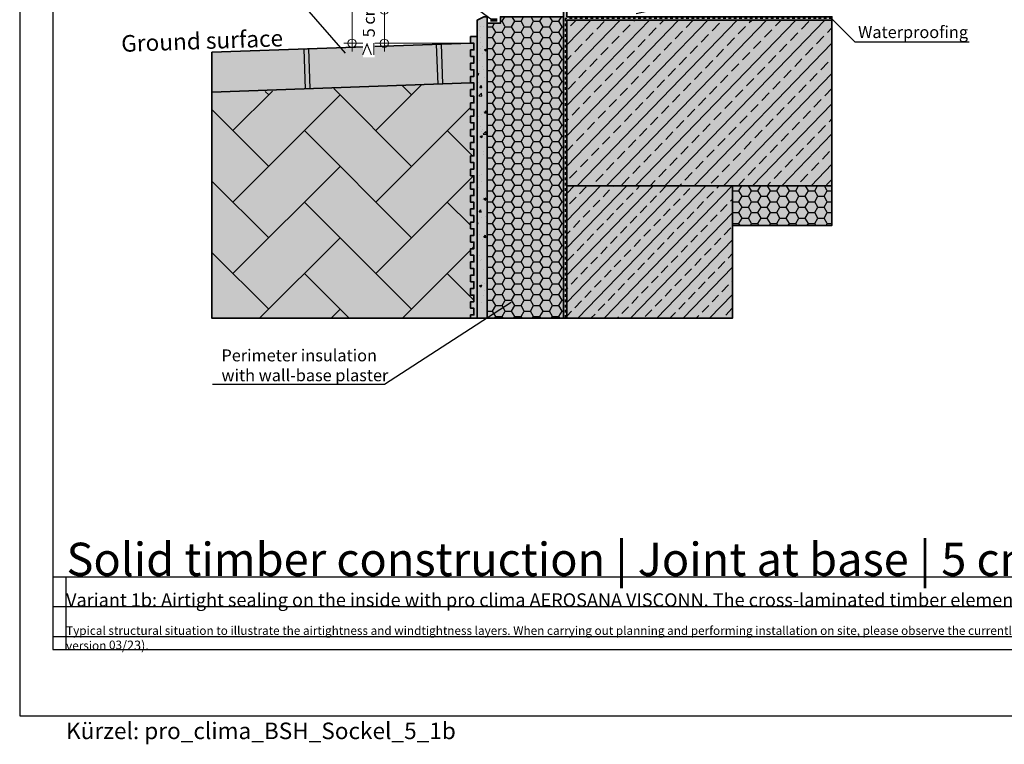
# Model space of a CAD drawing. Units: millimetres. Extents: x -3680 to 44285, y -11462 to 76072.
# Drawn here: x 17495 to 18980, y 938 to 2031 of the extents above; entities that cross this region are included whole.
import ezdxf
from ezdxf import colors
from ezdxf.entities.mleader import LeaderData, LeaderLine
from ezdxf.math import Vec2, Vec3

# ---------------------------------------------------------------- set-up
doc = ezdxf.new("R2010")
doc.units = ezdxf.units.MM
doc.header["$PDMODE"] = 35
doc.linetypes.add('pro clima Bahnen', pattern=[8, 4, -4])
for name, color, linetype, plot in [('Ansichtsfenster', 220, 'Continuous', False), ('Hilfslinie', 202, 'Continuous', False), ('Text Autorenvermek', 131, 'Continuous', False)]:
    doc.layers.add(name, color=color, linetype=linetype, plot=plot)
for name, color, linetype, lineweight in [('Beschriftung', 112, 'Continuous', 18), ('Kontur 0.25', 7, 'Continuous', 25), ('Kontur 0.35', 7, 'Continuous', 35), ('pro clima Verbindungsmittel', 1, 'Continuous', 70), ('Schraffur', 134, 'Continuous', 25), ('Schriftfeld', 8, 'Continuous', 25)]:
    doc.layers.add(name, color=color, linetype=linetype, lineweight=lineweight)
doc.layers.add('Schraffur farblich', color=71, linetype='Continuous')
doc.layers.add('Text', color=112, linetype='Continuous')
doc.styles.get("Standard").update_dxf_attribs({"font": 'arial.ttf'})
doc.styles.add('Stil1', font='arial.ttf')
doc.dimstyles.new('pro clima 1-1', dxfattribs={"dimtxt": 1.8, "dimasz": 2.5, "dimexe": 12.5, "dimexo": 0.625, "dimgap": 2, "dimtad": 1, "dimtxsty": 'Standard', "dimblk": 'Kreis-Test', "dimcen": 2.5, "dimclrd": 256, "dimclre": 256, "dimclrt": 256, "dimadec": 0, "dimazin": 0, "dimtfac": 1, "dimtmove": 0, "dimatfit": 3, "dimfxl": 1, "dimtfill": 1, "dimlwd": -1, "dimlwe": -1, "dimarcsym": 0})

# ---------------------------------------------------------------- blocks, each defined once
blk = doc.blocks.new('Kreis-Test')
at = {"layer": 'Beschriftung'}
blk.add_lwpolyline([(-2.5, 0), (5, 0)], dxfattribs=at)
blk.add_circle((0, 0), 2.5, dxfattribs=at)
blk = doc.blocks.new('*D12')
at = {"layer": 'Beschriftung', "transparency": 16777216}
for p, q in [((18144.6, 2045.6), (18032.7, 2045.6)), ((18045.2, 1998.1), (18045.2, 2043.1)), ((18144.6, 1995.6), (18032.7, 1995.6))]:
    blk.add_line(p, q, dxfattribs=at)
at = {"layer": 'DEFPOINTS', "color": 0, "transparency": 16777216}
for p in [(18045.2, 2045.6), (18145.2, 2045.6), (18145.2, 1995.6)]:
    blk.add_point(p, dxfattribs=at)
at = {"layer": 'Beschriftung', "transparency": 16777216, "xscale": 2.5, "yscale": 2.5, "zscale": 2.5}
for p, rotation in [((18045.2, 2045.6), 90), ((18045.2, 1995.6), 270)]:
    blk.add_blockref('Kreis-Test', p, dxfattribs=dict(at, rotation=rotation))
at = {"layer": 'Beschriftung', "transparency": 16777216, "insert": (18034.2, 2020.6), "char_height": 1.8, "attachment_point": 5, "rotation": 90, "bg_fill": 3, "box_fill_scale": 1.1, "bg_fill_color": 256, "bg_fill_true_color": 13158600, "bg_fill_transparency": 0}
blk.add_mtext('{\\H10x; }', dxfattribs=at)
blk = doc.blocks.new('_None')
blk = doc.blocks.new('*D13')
at = {"layer": 'Beschriftung', "ltscale": 0.1, "transparency": 16777216}
for p, q in [((18144.6, 2145.6), (17983.9, 2145.6)), ((17996.4, 1998.1), (17996.4, 2143.1)), ((18174.6, 1995.6), (17983.9, 1995.6))]:
    blk.add_line(p, q, dxfattribs=at)
at = {"layer": 'DEFPOINTS', "color": 0, "ltscale": 0.1, "transparency": 16777216}
for p in [(17996.4, 2145.6), (18145.2, 2145.6), (18175.2, 1995.6)]:
    blk.add_point(p, dxfattribs=at)
at = {"layer": 'Beschriftung', "ltscale": 0.1, "transparency": 16777216, "xscale": 2.5, "yscale": 2.5, "zscale": 2.5}
for p, rotation in [((17996.4, 2145.6), 90), ((17996.4, 1995.6), 270)]:
    blk.add_blockref('Kreis-Test', p, dxfattribs=dict(at, rotation=rotation))
at = {"layer": 'Beschriftung', "ltscale": 0.1, "transparency": 16777216, "insert": (17985.2, 2067.9), "char_height": 1.8, "attachment_point": 5, "rotation": 90, "bg_fill": 3, "box_fill_scale": 1.1, "bg_fill_color": 256, "bg_fill_true_color": 13158600, "bg_fill_transparency": 0}
blk.add_mtext('{\\H10x;≥ 15 cm }', dxfattribs=at)
blk = doc.blocks.new('Hinweise_zur_Zeichnung')
at = {"layer": 'Hilfslinie'}
for points in [[(1685.2, 27980.6), (1685.2, 28090.6)], [(1665.2, 28000.6), (4535.2, 28000.6)]]:
    blk.add_lwpolyline(points, dxfattribs=at)
at = {"layer": 'Text', "insert": (1685.2, 28015.9), "char_height": 14, "attachment_point": 1}
blk.add_mtext_dynamic_manual_height_columns('{\\H0.92857x;\\C252;\\c9999763;Typical structural situation to illustrate the airtightness and windtightness layers. When carrying out planning and performing installation on site, please observe the currently applicable technical regulations and the relevant pro clima recommendations for applications and installation. (German version: 09/21; international version 03\\H1.07692x;/23).}', width=2717.167, gutter_width=12.5, heights=[41.7], dxfattribs=at)

msp = doc.modelspace()

# ---------------------------------------------------------------- hatches: boundary and pattern name
at = {"layer": 'Schraffur'}
h = msp.add_hatch(dxfattribs=at)
h.set_pattern_fill('AR-CONC', color=256, scale=0.2)
h.set_pattern_definition([(50, (17170.185, 1040.597), (36.43693, -3.1878), [3.81, -41.91]), (355, (17170.185, 1040.597), (-7.0487, 38.2114), [3.048, -33.5281]), (100.4514, (17173.22, 1040.33), (29.38825, 35.02355), [3.238, -35.61805]), (46.1842, (17170.185, 1050.757), (54.2158, -8.4085), [5.715, -62.865]), (96.6356, (17174.703, 1050.056), (47.4808, 49.4852), [4.857, -53.4271]), (351.184, (17170.185, 1050.757), (47.4808, 49.4852), [4.572, -50.292]), (21, (17175.265, 1048.217), (30.3229, -20.45304), [3.81, -41.91]), (326, (17175.265, 1048.217), (12.3604, 36.8376), [3.048, -33.528]), (71.4514, (17177.792, 1046.512), (42.6833, 16.38455), [3.238, -35.618]), (37.5, (17170.185, 1040.597), (0.61772, 16.91101), [0, -33.1216, 0, -34.036, 0, -33.655]), (7.5, (17170.185, 1040.597), (13.36393, 20.03611), [0, -19.4056, 0, -32.3596, 0, -12.827]), (327.5, (17158.857, 1040.597), (27.11812, -1.14575), [0, -12.7, 0, -39.624, 0, -52.578]), (317.5, (17153.777, 1040.597), (29.62584, 5.0853), [0, -16.51, 0, -26.3144, 0, -37.338])])
h.paths.add_polyline_path([(18200.185, 2035.59668), (18195.185, 2035.59668), (18185.185, 2030.59668), (18185.185, 1580.59668), (18200.185, 1580.59668)])
h = msp.add_hatch(dxfattribs=at)
h.set_pattern_fill('HONEY', color=256, scale=3)
h.set_pattern_definition([(0, (17170.185, 1030.597), (14.2875, 8.24889), [9.525, -19.05]), (120, (17170.185, 1030.597), (-14.2875, 8.24889), [9.525, -19.05]), (60, (17170.185, 1030.597), (3e-08, 16.497784), [-19.05, 9.525])])
h.paths.add_polyline_path([(18315.185, 1995.59668), (18315.185, 2035.59668), (18220.185, 2035.59668), (18220.185, 2025.59668), (18200.185, 2025.59668), (18200.185, 1580.59668), (18315.185, 1580.59668)])
h = msp.add_hatch(dxfattribs=at)
h.set_pattern_fill('ANSI33', color=256, scale=5, angle=1)
h.set_pattern_definition([(46, (17170.185, 1030.597), (-22.83904, 22.0554), []), (46, (17192.632, 1030.99), (-22.83904, 22.0554), [15.875, -7.9375])])
h.paths.add_polyline_path([(18720.185, 2030.59668), (18320.185, 2030.59668), (18320.185, 1780.59668), (18570.185, 1780.59668), (18720.185, 1780.59668)])
h = msp.add_hatch(dxfattribs=at)
h.set_pattern_fill('JIS_LC_20A', color=256, scale=10, angle=47)
h.set_pattern_definition([(92, (17170.18, 6381.98), (-199.878, -6.98), []), (92, (17177, 6389.3), (-199.878, -6.98), [])])
h.paths.add_polyline_path([(18175.185, 1965.59668), (18180.185, 1965.59668), (18180.185, 1975.59668), (18175.185, 1975.59668), (18175.185, 1985.59668), (18180.185, 1985.59668), (18180.185, 1995.59668), (18175.185, 1995.59668), (17785.185, 1981.97758), (17785.185, 1921.94623), (18175.185, 1935.59668), (18175.185, 1945.59668), (18180.185, 1945.59668), (18180.185, 1955.59668), (18175.185, 1955.59668)])
h = msp.add_hatch(dxfattribs=at)
h.set_pattern_fill('AR-HBONE', color=256, scale=0.75)
h.set_pattern_definition([(45, (17170.185, 4557.7), (0, 107.763), [228.6, -76.2]), (135, (17224.07, 4611.58), (1e-14, 107.763), [228.6, -76.2])])
h.paths.add_polyline_path([(18175.185, 1665.59668), (18180.185, 1665.59668), (18180.185, 1675.59668), (18175.185, 1675.59668), (18175.185, 1685.59668), (18180.185, 1685.59668), (18180.185, 1695.59668), (18175.185, 1695.59668), (18175.185, 1705.59668), (18180.185, 1705.59668), (18180.185, 1715.59668), (18175.185, 1715.59668), (18175.185, 1725.59668), (18180.185, 1725.59668), (18180.185, 1735.59668), (18175.185, 1735.59668), (18175.185, 1745.59668), (18180.185, 1745.59668), (18180.185, 1755.59668), (18175.185, 1755.59668), (18175.185, 1765.59668), (18180.185, 1765.59668), (18180.185, 1775.59668), (18175.185, 1775.59668), (18175.185, 1785.59668), (18180.185, 1785.59668), (18180.185, 1795.59668), (18175.185, 1795.59668), (18175.185, 1805.59668), (18180.185, 1805.59668), (18180.185, 1815.59668), (18175.185, 1815.59668), (18175.185, 1825.59668), (18180.185, 1825.59668), (18180.185, 1835.59668), (18175.185, 1835.59668), (18175.185, 1935.59668), (17785.185, 1919.67116), (17785.185, 1580.59668), (18175.185, 1580.59668), (18175.185, 1585.59668), (18180.185, 1585.59668), (18180.185, 1595.59668), (18175.185, 1595.59668), (18175.185, 1605.59668), (18180.185, 1605.59668), (18180.185, 1615.59668), (18175.185, 1615.59668), (18175.185, 1625.59668), (18180.185, 1625.59668), (18180.185, 1635.59668), (18175.185, 1635.59668), (18175.185, 1645.59668), (18180.185, 1645.59668), (18180.185, 1655.59668), (18175.185, 1655.59668)])
h = msp.add_hatch(dxfattribs=at)
h.set_pattern_fill('ANSI33', color=256, scale=4.5, angle=1)
h.set_pattern_definition([(46, (17170.185, 1030.597), (-20.55513, 19.84986), []), (46, (17190.388, 1030.95), (-20.55513, 19.84986), [14.2875, -7.14375])])
h.paths.add_polyline_path([(18570.185, 1780.59668), (18320.185, 1780.59668), (18320.185, 1580.59668), (18570.185, 1580.59668)])
at = {"layer": 'Schraffur', "transparency": 33554687}
h = msp.add_hatch(dxfattribs=at)
h.set_pattern_fill('HONEY', color=256, scale=3)
h.set_pattern_definition([(0, (17170.185, 1030.597), (14.2875, 8.24889), [9.525, -19.05]), (120, (17170.185, 1030.597), (-14.2875, 8.248892), [9.525, -19.05]), (60, (17170.185, 1030.597), (3e-08, 16.497784), [-19.05, 9.525])])
h.paths.add_polyline_path([(18720.185, 1780.59668), (18570.185, 1780.59668), (18570.185, 1720.59668), (18720.185, 1720.59668)])
at = {"layer": 'Schraffur farblich', "true_color": 0xb4b4b4, "transparency": 33554687}
h = msp.add_hatch(color=253, dxfattribs=at)
h.dxf.hatch_style = 1
h.paths.add_polyline_path([(18720.185, 2035.59668), (18320.185, 2035.59668), (18320.185, 2145.59668), (18315.185, 2145.59668), (18315.185, 1580.59668), (18320.185, 1580.59668), (18320.185, 2030.59668), (18720.185, 2030.59668)])
at = {"layer": 'Schraffur farblich', "true_color": 0xfcfcfc, "transparency": 33554687}
h = msp.add_hatch(color=7, dxfattribs=at)
h.dxf.hatch_style = 1
h.paths.add_polyline_path([(18200.185, 2035.59668), (18195.185, 2035.59668), (18185.185, 2030.59668), (18185.185, 1580.59668), (18200.185, 1580.59668)])
at = {"layer": 'Schraffur farblich', "true_color": 0xfaf0f0, "transparency": 33554687}
h = msp.add_hatch(color=7, dxfattribs=at)
h.dxf.hatch_style = 1
h.paths.add_polyline_path([(18315.185, 2035.59668), (18220.185, 2035.59668), (18220.185, 2025.59668), (18200.185, 2025.59668), (18200.185, 1580.59668), (18315.185, 1580.59668)])
at = {"layer": 'Schraffur farblich', "true_color": 0xdcdcdc, "transparency": 33554687}
h = msp.add_hatch(color=254, dxfattribs=at)
h.dxf.hatch_style = 1
h.paths.add_polyline_path([(18720.185, 2030.59668), (18320.185, 2030.59668), (18320.185, 1780.59668), (18570.185, 1780.59668), (18720.185, 1780.59668)])
h.paths.add_polyline_path([(18570.185, 1780.59668), (18320.185, 1780.59668), (18320.185, 1580.59668), (18570.185, 1580.59668)])
at = {"layer": 'Schraffur farblich', "true_color": 0xe6e6e6, "transparency": 33554687}
h = msp.add_hatch(color=254, dxfattribs=at)
h.dxf.hatch_style = 1
h.paths.add_polyline_path([(18185.185, 2005.59668), (18175.185, 2005.59668), (18175.185, 1995.59668), (18180.185, 1995.59668), (18180.185, 1985.59668), (18175.185, 1985.59668), (18175.185, 1975.59668), (18180.185, 1975.59668), (18180.185, 1965.59668), (18175.185, 1965.59668), (18175.185, 1955.59668), (18180.185, 1955.59668), (18180.185, 1945.59668), (18175.185, 1945.59668), (18175.185, 1935.59668), (18180.185, 1935.59668), (18180.185, 1925.59668), (18175.185, 1925.59668), (18175.185, 1915.59668), (18180.185, 1915.59668), (18180.185, 1905.59668), (18175.185, 1905.59668), (18175.185, 1895.59668), (18180.185, 1895.59668), (18180.185, 1885.59668), (18175.185, 1885.59668), (18175.185, 1875.59668), (18180.185, 1875.59668), (18180.185, 1865.59668), (18175.185, 1865.59668), (18175.185, 1855.59668), (18180.185, 1855.59668), (18180.185, 1845.59668), (18175.185, 1845.59668), (18175.185, 1835.59668), (18180.185, 1835.59668), (18180.185, 1825.59668), (18175.185, 1825.59668), (18175.185, 1815.59668), (18180.185, 1815.59668), (18180.185, 1805.59668), (18175.185, 1805.59668), (18175.185, 1795.59668), (18180.185, 1795.59668), (18180.185, 1785.59668), (18175.185, 1785.59668), (18175.185, 1775.59668), (18180.185, 1775.59668), (18180.185, 1765.59668), (18175.185, 1765.59668), (18175.185, 1755.59668), (18180.185, 1755.59668), (18180.185, 1745.59668), (18175.185, 1745.59668), (18175.185, 1735.59668), (18180.185, 1735.59668), (18180.185, 1725.59668), (18175.185, 1725.59668), (18175.185, 1715.59668), (18180.185, 1715.59668), (18180.185, 1705.59668), (18175.185, 1705.59668), (18175.185, 1695.59668), (18180.185, 1695.59668), (18180.185, 1685.59668), (18175.185, 1685.59668), (18175.185, 1675.59668), (18180.185, 1675.59668), (18180.185, 1665.59668), (18175.185, 1665.59668), (18175.185, 1655.59668), (18180.185, 1655.59668), (18180.185, 1645.59668), (18175.185, 1645.59668), (18175.185, 1635.59668), (18180.185, 1635.59668), (18180.185, 1625.59668), (18175.185, 1625.59668), (18175.185, 1615.59668), (18180.185, 1615.59668), (18180.185, 1605.59668), (18175.185, 1605.59668), (18175.185, 1595.59668), (18180.185, 1595.59668), (18180.185, 1585.59668), (18175.185, 1585.59668), (18175.185, 1580.59668), (18185.185, 1580.59668)])
at = {"layer": 'Schraffur farblich', "true_color": 0xdcdcdc, "transparency": 33554687}
h = msp.add_hatch(color=254, dxfattribs=at)
h.dxf.hatch_style = 1
h.paths.add_polyline_path([(18180.185, 1955.59668), (18175.185, 1955.59668), (18175.185, 1965.59668), (18180.185, 1965.59668), (18180.185, 1975.59668), (18175.185, 1975.59668), (18175.185, 1985.59668), (18180.185, 1985.59668), (18180.185, 1995.59668), (18175.185, 1995.59668), (17785.185, 1981.97758), (17785.185, 1921.94623), (18175.185, 1935.59668), (18175.185, 1945.59668), (18180.185, 1945.59668)])
at = {"layer": 'Schraffur farblich', "true_color": 0xbeb4aa, "transparency": 33554687}
h = msp.add_hatch(color=253, dxfattribs=at)
h.dxf.hatch_style = 1
h.paths.add_polyline_path([(18175.185, 1705.59668), (18180.185, 1705.59668), (18180.185, 1715.59668), (18175.185, 1715.59668), (18175.185, 1725.59668), (18180.185, 1725.59668), (18180.185, 1735.59668), (18175.185, 1735.59668), (18175.185, 1745.59668), (18180.185, 1745.59668), (18180.185, 1755.59668), (18175.185, 1755.59668), (18175.185, 1765.59668), (18180.185, 1765.59668), (18180.185, 1775.59668), (18175.185, 1775.59668), (18175.185, 1785.59668), (18180.185, 1785.59668), (18180.185, 1795.59668), (18175.185, 1795.59668), (18175.185, 1805.59668), (18180.185, 1805.59668), (18180.185, 1815.59668), (18175.185, 1815.59668), (18175.185, 1825.59668), (18180.185, 1825.59668), (18180.185, 1835.59668), (18175.185, 1835.59668), (18175.185, 1845.59668), (18180.185, 1845.59668), (18180.185, 1855.59668), (18175.185, 1855.59668), (18175.185, 1865.59668), (18180.185, 1865.59668), (18180.185, 1875.59668), (18175.185, 1875.59668), (18175.185, 1885.59668), (18180.185, 1885.59668), (18180.185, 1895.59668), (18175.185, 1895.59668), (18175.185, 1905.59668), (18180.185, 1905.59668), (18180.185, 1915.59668), (18175.185, 1915.59668), (18175.185, 1925.59668), (18180.185, 1925.59668), (18180.185, 1935.59668), (18176.2323, 1935.59668), (17785.185, 1921.94101), (17785.185, 1580.59668), (18175.185, 1580.59668), (18175.185, 1585.59668), (18180.185, 1585.59668), (18180.185, 1595.59668), (18175.185, 1595.59668), (18175.185, 1605.59668), (18180.185, 1605.59668), (18180.185, 1615.59668), (18175.185, 1615.59668), (18175.185, 1625.59668), (18180.185, 1625.59668), (18180.185, 1635.59668), (18175.185, 1635.59668), (18175.185, 1645.59668), (18180.185, 1645.59668), (18180.185, 1655.59668), (18175.185, 1655.59668), (18175.185, 1665.59668), (18180.185, 1665.59668), (18180.185, 1675.59668), (18175.185, 1675.59668), (18175.185, 1685.59668), (18180.185, 1685.59668), (18180.185, 1695.59668), (18175.185, 1695.59668)])
at = {"layer": 'Schraffur farblich', "true_color": 0xfaf0f0, "transparency": 33554687}
h = msp.add_hatch(color=7, dxfattribs=at)
h.dxf.hatch_style = 1
h.paths.add_polyline_path([(18720.185, 1780.59668), (18570.185, 1780.59668), (18570.185, 1720.59668), (18720.185, 1720.59668)])

# ---------------------------------------------------------------- linework, layer by layer
at = {"layer": 'Hilfslinie'}
for points in [[(17545.185, 1190.59668), (20415.185, 1190.59668)], [(17565.185, 1080.59668), (17565.185, 1190.59668)], [(17545.185, 1145.59668), (20415.185, 1145.59668)], [(17545.185, 1100.59668), (20415.185, 1100.59668)]]:
    msp.add_lwpolyline(points, dxfattribs=at)
at = {"layer": 'Kontur 0.25'}
msp.add_line((18177.27897, 1935.63323), (17785.185, 1921.94101), dxfattribs=at)
at = {"layer": 'Kontur 0.35'}
msp.add_line((18175.185, 1935.59668), (17785.185, 1921.94623), dxfattribs=at)
for points in [[(18320.185, 2035.59668), (18720.185, 2035.59668), (18720.185, 2030.59668), (18320.185, 2030.59668), (18320.185, 1580.59668), (18315.185, 1580.59668), (18315.185, 2145.59668), (18320.185, 2145.59668)], [(18200.185, 2035.59668), (18195.185, 2035.59668), (18185.185, 2030.59668), (18185.185, 1580.59668), (18200.185, 1580.59668)], [(18320.185, 2030.59668), (18720.185, 2030.59668), (18720.185, 1780.59668), (18320.185, 1780.59668)], [(18320.185, 1780.59668), (18570.185, 1780.59668), (18570.185, 1580.59668), (18320.185, 1580.59668)], [(18570.185, 1780.59668), (18720.185, 1780.59668), (18720.185, 1720.59668), (18570.185, 1720.59668)]]:
    msp.add_lwpolyline(points, close=True, dxfattribs=at)
for points in [[(18315.185, 2035.59668), (18220.185, 2035.59668), (18220.185, 2025.59668), (18200.185, 2025.59668), (18200.185, 1580.59668), (18320.185, 1580.59668), (18320.185, 2030.59668)], [(18185.185, 2005.59668), (18175.185, 2005.59668), (18175.185, 1995.59668), (18180.185, 1995.59668), (18180.185, 1985.59668), (18175.185, 1985.59668), (18175.185, 1975.59668), (18180.185, 1975.59668), (18180.185, 1965.59668), (18175.185, 1965.59668), (18175.185, 1955.59668), (18180.185, 1955.59668), (18180.185, 1945.59668), (18175.185, 1945.59668), (18175.185, 1935.59668), (18180.185, 1935.59668), (18180.185, 1925.59668), (18175.185, 1925.59668), (18175.185, 1915.59668), (18180.185, 1915.59668), (18180.185, 1905.59668), (18175.185, 1905.59668), (18175.185, 1895.59668), (18180.185, 1895.59668), (18180.185, 1885.59668), (18175.185, 1885.59668), (18175.185, 1875.59668), (18180.185, 1875.59668), (18180.185, 1865.59668), (18175.185, 1865.59668), (18175.185, 1855.59668), (18180.185, 1855.59668), (18180.185, 1845.59668), (18175.185, 1845.59668), (18175.185, 1835.59668), (18180.185, 1835.59668), (18180.185, 1825.59668), (18175.185, 1825.59668), (18175.185, 1815.59668), (18180.185, 1815.59668), (18180.185, 1805.59668), (18175.185, 1805.59668), (18175.185, 1795.59668), (18180.185, 1795.59668), (18180.185, 1785.59668), (18175.185, 1785.59668), (18175.185, 1775.59668), (18180.185, 1775.59668), (18180.185, 1765.59668), (18175.185, 1765.59668), (18175.185, 1755.59668), (18180.185, 1755.59668), (18180.185, 1745.59668), (18175.185, 1745.59668), (18175.185, 1735.59668), (18180.185, 1735.59668), (18180.185, 1725.59668), (18175.185, 1725.59668), (18175.185, 1715.59668), (18180.185, 1715.59668), (18180.185, 1705.59668), (18175.185, 1705.59668), (18175.185, 1695.59668), (18180.185, 1695.59668), (18180.185, 1685.59668), (18175.185, 1685.59668), (18175.185, 1675.59668), (18180.185, 1675.59668), (18180.185, 1665.59668), (18175.185, 1665.59668), (18175.185, 1655.59668), (18180.185, 1655.59668), (18180.185, 1645.59668), (18175.185, 1645.59668), (18175.185, 1635.59668), (18180.185, 1635.59668), (18180.185, 1625.59668), (18175.185, 1625.59668), (18175.185, 1615.59668), (18180.185, 1615.59668), (18180.185, 1605.59668), (18175.185, 1605.59668), (18175.185, 1595.59668), (18180.185, 1595.59668), (18180.185, 1585.59668), (18175.185, 1585.59668), (18175.185, 1580.59668), (18185.185, 1580.59668)], [(18185.185, 1695.59668), (18185.185, 1695.59668), (18185.185, 2005.59668)], [(18175.185, 1995.59668), (17785.185, 1981.97758), (17785.185, 1580.59668), (18185.185, 1580.59668)], [(18185.185, 1580.59668), (18185.185, 1695.59668)]]:
    msp.add_lwpolyline(points, dxfattribs=at)
at = {"layer": 'pro clima Verbindungsmittel'}
msp.add_lwpolyline([(18215.185, 2030.59668), (18205.185, 2030.59668)], dxfattribs=at)
at = {"layer": 'Schraffur', "linetype": 'pro clima Bahnen'}
msp.add_lwpolyline([(18720.185, 2033.09668), (18317.685, 2033.09668), (18317.685, 1580.59668)], dxfattribs=at)
at = {"layer": 'Schriftfeld'}
msp.add_lwpolyline([(17545.185, 1080.59668), (20415.185, 1080.59668), (20415.185, 2880.59668), (17545.185, 2880.59668)], close=True, dxfattribs=at)

# ---------------------------------------------------------------- block references
at = {"layer": 'Text', "lineweight": 106}
msp.add_blockref('Hinweise_zur_Zeichnung', (15880, -26900), dxfattribs=at)

# ---------------------------------------------------------------- texts
at = {"layer": 'Beschriftung', "insert": (17647.85855, 2007.4545), "char_height": 25, "attachment_point": 1, "rotation": 2, "style": 'Stil1'}
msp.add_mtext_dynamic_manual_height_columns('Ground surface', width=274.4750976, gutter_width=125, heights=[0], dxfattribs=at)
at = {"layer": 'Text', "insert": (17565.74782, 1241.98276), "char_height": 50, "attachment_point": 1}
msp.add_mtext_dynamic_manual_height_columns('Solid timber construction | Joint at base | 5 cm above ground surface | Var. 1b', width=2706.0257001, gutter_width=12.5, heights=[176.02008], dxfattribs=at)
at = {"layer": 'Text', "insert": (17565.185, 1165.60489), "char_height": 20, "attachment_point": 1, "style": 'Stil1'}
msp.add_mtext_dynamic_manual_height_columns('Variant 1b: Airtight sealing on the inside with pro clima AEROSANA VISCONN. The cross-laminated timber elements must be manufactured to be airtight.', width=1961.3014881, gutter_width=12.5, heights=[38.12946], dxfattribs=at)
at = {"layer": 'Text Autorenvermek', "insert": (17565.185, 970.59668), "char_height": 25, "attachment_point": 1, "style": 'Stil1'}
msp.add_mtext_dynamic_manual_height_columns('Kürzel: pro_clima_BSH_Sockel_5_1b', width=958.4581305, gutter_width=12.5, heights=[589.43188], dxfattribs=at)

# ---------------------------------------------------------------- leaders
at = {"layer": 'Beschriftung'}
ml = msp.add_multileader_mtext('Standard', dxfattribs=at)
ml.set_content("{\\fArial|b0|i0|c0|p18;Interior airtight joint with pro clima AEROSANA VISCONN (FIBRE) \\Psprayable airtightness sealant. This sealant can be sprayed over\\Pthe brackets for shear and tensile loads ('post-bracket')}", color=256)
ml.set_leader_properties()
ml.set_arrow_properties(name='NONE')
ml.build(insert=Vec2(0, 0))
ml.multileader.update_dxf_attribs({"has_dogleg": 0, "text_left_attachment_type": 5, "text_right_attachment_type": 5, "text_bottom_attachment_type": 10, "arrow_head_size": 25})
ctx = ml.context
ctx.base_point, ctx.char_height, ctx.arrow_head_size, ctx.landing_gap_size, ctx.plane_origin = Vec3(18514.60305, 2060), 18, 25, 5, Vec3(18437.78754, 2069.56166)
ctx.left_attachment, ctx.right_attachment, ctx.top_attachment = 5, 5, 10
notes = []
notes.append((ctx, [(0, (1, 1, 0), (18434.60305, 2060), (1, 0), 80, [(0, [(18425.185, 2040.59668)], 0, [])])]))
ctx.mtext.insert, ctx.mtext.flow_direction = Vec3(18519.60305, 2143.91814), 5
ml = msp.add_multileader_mtext('Standard', dxfattribs=at)
ml.set_content('{\\fArial|b0|i0|c0|p18;Water-repellent^Jground covering, slope ≥ 2%}', color=256)
ml.set_leader_properties()
ml.set_arrow_properties(name='NONE')
ml.build(insert=Vec2(0, 0))
ml.multileader.update_dxf_attribs({"has_dogleg": 0, "text_left_attachment_type": 5, "text_right_attachment_type": 5, "text_bottom_attachment_type": 10, "arrow_head_size": 25})
ctx = ml.context
ctx.base_point, ctx.char_height, ctx.arrow_head_size, ctx.landing_gap_size, ctx.plane_origin = Vec3(17595, 2055.59668), 18, 25, 5, Vec3(17980.5971, 2005.59668)
ctx.left_attachment, ctx.right_attachment, ctx.top_attachment = 5, 5, 10
notes.append((ctx, [(0, (1, 1, 0), (18001.17872, 2055.59668), (-1, 0), 80, [(0, [(17986.43641, 1980.59668)], 0, [])])]))
ctx.mtext.insert, ctx.mtext.flow_direction = Vec3(17600, 2109.19559), 5
ml = msp.add_multileader_mtext('Standard', dxfattribs=at)
ml.set_content('{\\fArial|b0|i0|c0|p18;Waterproofing}', color=256)
ml.set_leader_properties()
ml.set_arrow_properties(name='NONE')
ml.build(insert=Vec2(0, 0))
ml.multileader.update_dxf_attribs({"has_dogleg": 0, "text_left_attachment_type": 5, "text_right_attachment_type": 5, "text_bottom_attachment_type": 10, "arrow_head_size": 25})
ctx = ml.context
ctx.base_point, ctx.char_height, ctx.arrow_head_size, ctx.landing_gap_size, ctx.plane_origin = Vec3(18754.63877, 1997.77237), 18, 25, 5, Vec3(18715.85487, 2030.59668)
ctx.left_attachment, ctx.right_attachment, ctx.top_attachment = 5, 5, 10
notes.append((ctx, [(0, (1, 1, 0), (18674.63877, 1997.77237), (1, 0), 80, [(0, [(18719.44171, 2032.66754)], 0, [])])]))
ctx.mtext.insert, ctx.mtext.flow_direction = Vec3(18759.63877, 2021.37128), 5
ml = msp.add_multileader_mtext('Standard', dxfattribs=at)
ml.set_content('{\\fArial|b0|i0|c0|p18;Perimeter insulation \\Pwith wall-base plaster}', color=256)
ml.set_leader_properties()
ml.set_arrow_properties(name='NONE')
ml.build(insert=Vec2(0, 0))
ml.multileader.update_dxf_attribs({"has_dogleg": 0, "text_left_attachment_type": 5, "text_right_attachment_type": 5, "text_bottom_attachment_type": 10, "arrow_head_size": 25})
ctx = ml.context
ctx.base_point, ctx.char_height, ctx.arrow_head_size, ctx.landing_gap_size, ctx.plane_origin = Vec3(17794.5302, 1480.59668), 18, 25, 5, Vec3(18131.78758, 1430.59668)
ctx.left_attachment, ctx.right_attachment, ctx.top_attachment = 5, 5, 10
notes.append((ctx, [(0, (1, 1, 0), (18125.18504, 1480.59668), (-1, 0), 80, [(0, [(18236.29014, 1604.52191)], 0, [])])]))
ctx.mtext.insert, ctx.mtext.flow_direction = Vec3(17799.5302, 1533.59395), 5
for ctx, leaders in notes:
    for number, flags, end, landing, length, lines in leaders:
        leader = LeaderData()
        leader.index, (leader.has_last_leader_line, leader.has_dogleg_vector, leader.attachment_direction) = number, flags
        leader.last_leader_point, leader.dogleg_vector, leader.dogleg_length = Vec3(end), Vec3(landing), length
        for number, points, colour, breaks in lines:
            line = LeaderLine()
            line.index, line.vertices, line.color, line.breaks = number, Vec3.list(points), colors.encode_raw_color(colour), breaks
            leader.lines.append(line)
        ctx.leaders.append(leader)

# ---------------------------------------------------------------- next in the draw order: dimensions: what is measured, and where the dimension line sits
dim = msp.add_linear_dim(base=(18045.18504, 2045.59668), p1=(18145.18504, 1995.59669), p2=(18145.18496, 2045.59668), angle=90, text='{\\H10x; }', dimstyle='pro clima 1-1', override={"dimlfac": -9.999998}, dxfattribs=at)
dim.commit()
dim.dimension.update_dxf_attribs({"geometry": '*D12', "text_midpoint": (18045.18504, 2020.59669), "dimtype": 160})

# ---------------------------------------------------------------- next in the draw order: dimensions: what is measured, and where the dimension line sits
at = {"layer": 'Beschriftung', "ltscale": 0.1}
dim = msp.add_linear_dim(base=(17996.40006, 2145.59666), p1=(18175.18505, 1995.59669), p2=(18145.1863, 2145.59666), angle=90, text='{\\H10x;≥ 15 cm }', dimstyle='pro clima 1-1', dxfattribs=at)
dim.commit()
dim.dimension.update_dxf_attribs({"geometry": '*D13', "text_midpoint": (17996.40006, 2067.87708), "dimtype": 160})

# ---------------------------------------------------------------- next in the draw order: leaders
at = {"layer": 'Beschriftung'}
ml = msp.add_multileader_mtext('Standard', dxfattribs=at)
ml.set_content('{\\fArial|b0|i0|c0|p18;pro clima CONTEGA FIDEN EXO^Jjoint sealing tape}', color=256)
ml.set_leader_properties()
ml.set_arrow_properties(name='NONE')
ml.build(insert=Vec2(0, 0))
ml.multileader.update_dxf_attribs({"has_dogleg": 0, "text_left_attachment_type": 5, "text_right_attachment_type": 5, "text_bottom_attachment_type": 10, "arrow_head_size": 25})
ctx = ml.context
ctx.base_point, ctx.char_height, ctx.arrow_head_size, ctx.landing_gap_size, ctx.plane_origin = Vec3(17620, 2180.59668), 18, 25, 5, Vec3(18131.78758, 2220.84282)
ctx.left_attachment, ctx.right_attachment, ctx.top_attachment = 5, 5, 10
notes = []
notes.append((ctx, [(0, (1, 1, 0), (18083.06412, 2180.59668), (-1, 0), 80, [(0, [(18207.685, 2030.59668)], 0, [])])]))
ctx.mtext.insert, ctx.mtext.flow_direction = Vec3(17625, 2234.20787), 5
for ctx, leaders in notes:
    for number, flags, end, landing, length, lines in leaders:
        leader = LeaderData()
        leader.index, (leader.has_last_leader_line, leader.has_dogleg_vector, leader.attachment_direction) = number, flags
        leader.last_leader_point, leader.dogleg_vector, leader.dogleg_length = Vec3(end), Vec3(landing), length
        for number, points, colour, breaks in lines:
            line = LeaderLine()
            line.index, line.vertices, line.color, line.breaks = number, Vec3.list(points), colors.encode_raw_color(colour), breaks
            leader.lines.append(line)
        ctx.leaders.append(leader)

# ---------------------------------------------------------------- next in the draw order: texts
at = {"layer": 'Beschriftung', "insert": (18012.74588, 1974.44032), "char_height": 18, "attachment_point": 1, "rotation": 90, "style": 'Stil1', "bg_fill": 3, "box_fill_scale": 1, "bg_fill_color": 256, "bg_fill_transparency": 0}
msp.add_mtext_dynamic_manual_height_columns('≥ 5 cm', width=104.6676232, gutter_width=12.5, heights=[18.55298], dxfattribs=at)

# ---------------------------------------------------------------- next in the draw order: linework, layer by layer
at = {"layer": 'Ansichtsfenster'}
msp.add_lwpolyline([(17495.185, 980.59668), (20465.185, 980.59668), (20465.185, 3080.59668), (17495.185, 3080.59668)], close=True, dxfattribs=at)

doc.saveas('drawing.dxf')
